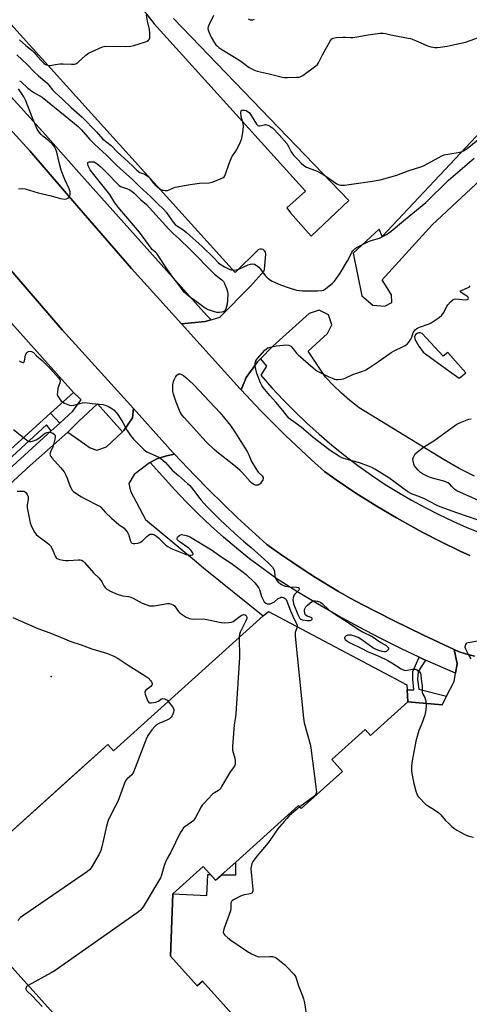
# Model space of a CAD drawing. Units: inches. Extents: x 1279762 to 1285762, y 505452 to 509452.
# Drawn here: x 1280518 to 1280737, y 505695 to 506173 of the extents above; entities that cross this region are included whole.
import ezdxf

# ---------------------------------------------------------------- set-up
doc = ezdxf.new("R2010")
doc.units = ezdxf.units.IN
doc.header["$MEASUREMENT"] = 0
for name, color, linetype in [('BLDG-Footprint', 5, 'Continuous'), ('ELEV-Spot Elevation', 7, 'Continuous'), ('TRANS-Non Street Sidewalk', 7, 'Continuous'), ('TRANS-Parking Lot', 4, 'Continuous'), ('TRANS-Road', 130, 'Continuous'), ('TRANS-Street Sidewalk', 7, 'Continuous'), ('Undefined', 1, 'Continuous')]:
    doc.layers.add(name, color=color, linetype=linetype)

msp = doc.modelspace()

# ---------------------------------------------------------------- linework, layer by layer
at = {"layer": 'BLDG-Footprint', "elevation": 393.64}
msp.add_lwpolyline([(1280339.67, 505893.34), (1280498.4, 506034.47), (1280502.96, 506038.54), (1280504.71, 506036.59), (1280544.59, 505992.17), (1280533.4, 505982.12), (1280508.47, 505959.74), (1280476.85, 505931.36), (1280442.58, 505900.59), (1280426.17, 505885.86), (1280386.46, 505850.21), (1280381.99, 505846.2)], close=True, dxfattribs=at)
at = {"layer": 'BLDG-Footprint', "elevation": 391.39}
msp.add_lwpolyline([(1280713.37, 505491.52), (1280481.52, 505749.22), (1280484.82, 505752.2), (1280561.28, 505820.98), (1280564.03, 505817.93), (1280636.88, 505883.47), (1280639.35, 505885.69), (1280706.65, 505849.92), (1280706.82, 505847.54), (1280707.24, 505841.69), (1280689.08, 505825.35), (1280686.49, 505828.23), (1280670.24, 505813.6), (1280675.47, 505807.79), (1280655.39, 505789.72), (1280654.04, 505791.22), (1280623.46, 505763.7), (1280613.71, 505754.93), (1280607.69, 505761.62), (1280592.81, 505748.23), (1280591.75, 505717.91), (1280604.69, 505703.52), (1280607.3, 505705.87), (1280678.37, 505626.87)], dxfattribs=at)
at = {"layer": 'ELEV-Spot Elevation'}
msp.add_point((1280533.62, 505854.07, 394.92), dxfattribs=at)
at = {"layer": 'TRANS-Non Street Sidewalk'}
for points in [[(1280537.84, 505977.22), (1280533.72, 505973.49), (1280531.43, 505976.35), (1280510.67, 505957.29), (1280508.47, 505959.74), (1280533.4, 505982.12)], [(1280715.88, 505861.99), (1280713.62, 505858.72), (1280712.23, 505856.27), (1280711.88, 505852.53), (1280712.51, 505847.83), (1280726.1, 505844.51), (1280723.89, 505840.19), (1280707.24, 505841.69), (1280706.82, 505847.54), (1280710.07, 505847.55), (1280709.56, 505852.68), (1280709.65, 505856.41), (1280712.75, 505863.42), (1280714.72, 505862.51)]]:
    msp.add_lwpolyline(points, close=True, dxfattribs=at)
at = {"layer": 'TRANS-Parking Lot'}
for points in [[(1280462.19, 505900.46), (1280523.46, 505956.64), (1280541.71, 505972.88), (1280547.2, 505969.05), (1280552.65, 505965.25), (1280555.83, 505964.13), (1280560.57, 505965.8), (1280568.39, 505973.07), (1280568.98, 505973.61), (1280573.32, 505979.88), (1280573.68, 505984.31), (1280593.07, 505962.87), (1280593.7, 505962.17), (1280589.73, 505961.31), (1280585.15, 505959.86), (1280581.86, 505958.11), (1280581.53, 505957.93), (1280574.03, 505952.3), (1280571.51, 505947.92), (1280572.23, 505944.17), (1280579.6, 505930.42), (1280603.49, 505910.64), (1280607.81, 505906.86), (1280636.88, 505883.47), (1280564.03, 505817.93), (1280561.28, 505820.98), (1280547.2, 505808.32), (1280484.82, 505752.2)], [(1280678.37, 505626.87), (1280607.3, 505705.87), (1280604.69, 505703.52), (1280591.75, 505717.91), (1280592.81, 505748.23), (1280609.42, 505747.55), (1280609.85, 505757.66), (1280611.27, 505757.65), (1280613.71, 505754.93), (1280616.66, 505757.59), (1280623.5, 505757.52), (1280623.46, 505763.7), (1280654.04, 505791.22), (1280655.39, 505789.72), (1280675.47, 505807.79), (1280670.24, 505813.6), (1280686.49, 505828.23), (1280689.08, 505825.35), (1280707.24, 505841.69), (1280723.89, 505840.19), (1280726.1, 505844.51), (1280729.68, 505851.53), (1280730.37, 505855.68), (1280731.13, 505860.21), (1280729.8, 505867.18), (1280732.14, 505866.08), (1280735.28, 505865.1), (1280739.65, 505863.84)]]:
    msp.add_lwpolyline(points, dxfattribs=at)
for points in [[(1280739.72, 505951.38, 0), (1280732.21, 505955.25, 0), (1280724.85, 505959.38, 0), (1280683.59, 505984.71, 0), (1280679.01, 505988.27, 0), (1280674.87, 505991.86, 0), (1280670.92, 505995.67, 0), (1280667.18, 505999.67, 0), (1280658.73, 506012.22, 0), (1280668.1, 506020.9, 0), (1280670.16, 506025.01, 0), (1280668.66, 506029.9, 0), (1280664.1, 506032.22, 0), (1280659.27, 506030.56, 0), (1280641.6, 506014.63, 0), (1280635.54, 506008.57, 0), (1280634.12, 506007.15, 0), (1280628.57, 505999.43, 0), (1280626.16, 505993.37, 0), (1280625.54, 505994.05, 0), (1280597.12, 506025.5, 0), (1280608.55, 506026.69, 0), (1280611.46, 506027.57, 0), (1280615.78, 506028.87, 0), (1280630.74, 506043.83, 0), (1280637.26, 506051.31, 0), (1280637.55, 506052.21, 0), (1280638.06, 506059.45, 0), (1280637.92, 506060.34, 0), (1280637.46, 506061.12, 0), (1280636.79, 506061.66, 0), (1280635.94, 506061.93, 0), (1280635.18, 506061.9, 0), (1280634.37, 506061.58, 0), (1280623.18, 506050.55, 0), (1280547.2, 506134.63, 0), (1280471.92, 506217.95, 0)], [(1280577.35, 506179.72, 0), (1280583.86, 506171.55, 0), (1280657.44, 506090.12, 0), (1280648.27, 506081.95, 0), (1280650.04, 506079.54, 0), (1280660.18, 506068.2, 0), (1280678.52, 506085.57, 0), (1280593.12, 506174.15, 0)], [(1280753.07, 506130.21, 0), (1280694.68, 506067.96, 0), (1280693.23, 506071.58, 0), (1280680.69, 506060, 0), (1280684.79, 506039.24, 0), (1280690.1, 506034.66, 0), (1280696.05, 506034.22, 0), (1280699.39, 506035.95, 0), (1280699.33, 506039.74, 0), (1280694.68, 506046.97, 0), (1280719.05, 506073.75, 0), (1280759.34, 506111.15, 0)]]:
    msp.add_polyline3d(points, dxfattribs=at)
msp.add_polyline3d([(1280735.35, 506001.74, 0), (1280726.67, 506011.58, 0), (1280724.44, 506009.85, 0), (1280714.23, 506020.78, 0), (1280713.33, 506021.19, 0), (1280712.47, 506021.21, 0), (1280711.68, 506020.93, 0), (1280710.97, 506020.3, 0), (1280710.53, 506019.2, 0), (1280710.69, 506018.04, 0), (1280712.52, 506014.75, 0), (1280714.68, 506011.84, 0), (1280727.22, 506002.67, 0), (1280732.26, 505999.19, 0)], close=True, dxfattribs=at)
at = {"layer": 'TRANS-Road'}
for points in [[(1280417.26, 506226.34), (1280469.8, 506168.25), (1280523.3, 506109.68), (1280547.2, 506082.05), (1280572.81, 506052.45), (1280597.12, 506025.5), (1280625.54, 505994.05), (1280626.16, 505993.37), (1280635.54, 505983.38), (1280647.71, 505971.19), (1280660.29, 505959.44), (1280666.73, 505953.73), (1280672.36, 505949.67), (1280681.95, 505943.17), (1280691.75, 505937), (1280701.77, 505931.18), (1280714.17, 505924.27), (1280723.36, 505919.47), (1280732.73, 505915.03), (1280737.45, 505912.89)], [(1280739.65, 505863.84), (1280735.28, 505865.1), (1280732.14, 505866.08), (1280729.8, 505867.18), (1280714.83, 505874.17), (1280699.98, 505881.38), (1280684.94, 505889.02), (1280679.2, 505892.19), (1280673.47, 505895.4), (1280662.23, 505902.18), (1280656.72, 505905.75), (1280651.25, 505909.38), (1280645.83, 505913.07), (1280638.68, 505918.22), (1280624.26, 505931.25), (1280610.31, 505944.79), (1280603.51, 505951.73), (1280593.7, 505962.17), (1280593.07, 505962.87), (1280573.68, 505984.31), (1280547.2, 506013.65), (1280539.08, 506022.65), (1280489.66, 506079.78)]]:
    msp.add_lwpolyline(points, dxfattribs=at)
at = {"layer": 'TRANS-Street Sidewalk'}
for points in [[(1280407.91, 506253.47), (1280530.88, 506117.49), (1280547.2, 506099.22), (1280609.3, 506029.72), (1280611.46, 506027.57), (1280608.55, 506026.69), (1280597.12, 506025.5), (1280572.81, 506052.45), (1280547.2, 506082.05), (1280523.3, 506109.68), (1280469.8, 506168.25), (1280417.26, 506226.34)], [(1280489.66, 506079.78), (1280539.08, 506022.65), (1280547.2, 506013.65), (1280573.68, 505984.31), (1280573.32, 505979.88), (1280568.98, 505973.61), (1280568.39, 505973.07), (1280556.14, 505986.68), (1280547.2, 505978.13), (1280541.71, 505972.88), (1280523.46, 505956.64), (1280462.19, 505900.46)], [(1280481.54, 505926.18), (1280533.72, 505973.49), (1280537.84, 505977.22), (1280544.23, 505983), (1280547.2, 505987.12), (1280548.27, 505988.6), (1280547.2, 505989.64), (1280544.59, 505992.17), (1280504.71, 506036.59)], [(1280737.45, 505912.89), (1280732.73, 505915.03), (1280723.36, 505919.47), (1280714.17, 505924.27), (1280701.77, 505931.18), (1280691.75, 505937), (1280681.95, 505943.17), (1280672.36, 505949.67), (1280666.73, 505953.73), (1280660.29, 505959.44), (1280647.71, 505971.19), (1280635.54, 505983.38), (1280626.16, 505993.37), (1280628.57, 505999.43), (1280634.12, 506007.15), (1280635.54, 506008.57), (1280638.5, 506005.03), (1280635.67, 506000.52), (1280641.02, 505994.47), (1280646.54, 505988.57), (1280652.23, 505982.83), (1280658.07, 505977.26), (1280664.07, 505971.85), (1280670.22, 505966.61), (1280676.52, 505961.55), (1280682.96, 505956.67), (1280689.53, 505951.97), (1280696.24, 505947.46), (1280702.59, 505943.5), (1280709.06, 505939.73), (1280715.64, 505936.14), (1280722.31, 505932.74), (1280729.08, 505929.53), (1280735.94, 505926.51), (1280742.87, 505923.69)]]:
    msp.add_lwpolyline(points, dxfattribs=at)
msp.add_lwpolyline([(1280729.8, 505867.18), (1280731.13, 505860.21), (1280730.37, 505855.68), (1280715.88, 505861.99), (1280714.72, 505862.51), (1280712.75, 505863.42), (1280704.2, 505867.43), (1280693.79, 505872.58), (1280683.48, 505877.95), (1280673.29, 505883.53), (1280663.22, 505889.32), (1280653.27, 505895.31), (1280643.45, 505901.51), (1280636.76, 505906.32), (1280630.21, 505911.31), (1280623.79, 505916.47), (1280617.52, 505921.8), (1280611.38, 505927.29), (1280605.4, 505932.95), (1280599.57, 505938.76), (1280593.89, 505944.73), (1280581.86, 505958.11), (1280585.15, 505959.86), (1280589.73, 505961.31), (1280593.7, 505962.17), (1280603.51, 505951.73), (1280610.31, 505944.79), (1280624.26, 505931.25), (1280638.68, 505918.22), (1280645.83, 505913.07), (1280651.25, 505909.38), (1280656.72, 505905.75), (1280662.23, 505902.18), (1280673.47, 505895.4), (1280679.2, 505892.19), (1280684.94, 505889.02), (1280699.98, 505881.38), (1280714.83, 505874.17)], close=True, dxfattribs=at)
at = {"layer": 'Undefined'}
for points, elevation in [([(1280518.19, 506163.76), (1280521.32, 506161.02), (1280524.45, 506158.57), (1280525.42, 506157.56), (1280527.05, 506155.52), (1280528.83, 506153.61), (1280530.08, 506152.39), (1280530.97, 506151.77), (1280532.04, 506151.38), (1280533.2, 506151.23), (1280534.03, 506151.3), (1280536.81, 506151.84), (1280537.88, 506151.96), (1280539.47, 506151.97), (1280543.57, 506151.81), (1280545, 506151.9), (1280545.97, 506152.25), (1280546.89, 506152.8), (1280550.61, 506156.29), (1280551.78, 506157.19), (1280553.59, 506158.08), (1280558.64, 506160.27), (1280559.47, 506160.47), (1280560.35, 506160.54), (1280569.87, 506160.46), (1280572.5, 506160.58), (1280573.93, 506160.94), (1280579.6, 506162.72), (1280580.41, 506163.05), (1280581.08, 506163.52), (1280581.39, 506163.94), (1280581.64, 506164.69), (1280581.69, 506166.96), (1280581.54, 506168.68), (1280580.55, 506172.85), (1280580.12, 506175.67)], 382), ([(1280612.62, 506175.46), (1280610.35, 506170.88), (1280610.04, 506170.07), (1280609.95, 506169.26), (1280610.11, 506168.46), (1280610.38, 506167.66), (1280611.5, 506165), (1280613.21, 506162.18), (1280613.85, 506161.3), (1280614.55, 506160.54), (1280615.23, 506160), (1280616.71, 506159.03), (1280622.94, 506155.27), (1280625.9, 506153.29), (1280630.09, 506150.28), (1280632.26, 506149.06), (1280633.86, 506148.52), (1280639.73, 506147.23), (1280646.06, 506145.52), (1280647.2, 506145.38), (1280648.68, 506145.37), (1280653.12, 506145.48), (1280653.99, 506145.54), (1280654.83, 506145.71), (1280656.1, 506146.41), (1280662.37, 506150.99), (1280663.26, 506151.76), (1280663.78, 506152.45), (1280665.75, 506156.47), (1280669.57, 506163.37), (1280670.24, 506164.22), (1280670.93, 506164.59), (1280672.35, 506164.79), (1280675.64, 506164.97), (1280676.81, 506164.96), (1280679.34, 506164.77), (1280680.43, 506164.82), (1280682.34, 506165.1), (1280687.93, 506166.16), (1280693.51, 506166.91), (1280695.27, 506167.01), (1280696.36, 506166.82), (1280698.93, 506166.12), (1280706.5, 506164.75), (1280708.49, 506164.28), (1280710.99, 506163.41), (1280716.44, 506160.91), (1280717.28, 506160.62), (1280718.39, 506160.37), (1280720.37, 506160.03), (1280721.5, 506159.97), (1280722.94, 506160.1), (1280726.39, 506160.61), (1280730.8, 506161.64), (1280735.26, 506162.57), (1280743.91, 506165.71)], 382), ([(1280632.38, 506173.52), (1280631.56, 506173.33), (1280630.74, 506173.34), (1280629.66, 506173.7)], 382), ([(1280517.02, 506156.36), (1280522.03, 506151.72), (1280525.47, 506148.15), (1280527.53, 506146.15), (1280531.52, 506142.75), (1280532.49, 506141.67), (1280534.34, 506139.33), (1280535.44, 506138.17), (1280539.3, 506134.73), (1280543.42, 506130.81), (1280548.73, 506126.13), (1280555.78, 506118.88), (1280558.67, 506115.62), (1280562.84, 506112.24), (1280566.03, 506109.09), (1280571.03, 506104.5), (1280573.5, 506102.07), (1280575.36, 506100.37), (1280576.88, 506099.24), (1280579.23, 506098.28), (1280580.95, 506097.25), (1280581.75, 506096.45), (1280583.22, 506094.32), (1280584.11, 506093.28), (1280586.61, 506091.2), (1280587.34, 506090.75), (1280587.85, 506090.55), (1280589.17, 506090.38), (1280590.24, 506090.46), (1280591.06, 506090.73), (1280593.2, 506091.7), (1280594.04, 506091.97), (1280601.25, 506093.39), (1280605.83, 506093.9), (1280610.49, 506094.21), (1280611.93, 506094.41), (1280613.34, 506094.89), (1280616.38, 506096.2), (1280617.16, 506096.6), (1280617.83, 506097.1), (1280618.14, 506097.54), (1280618.49, 506098.3), (1280620.28, 506103.55), (1280621.27, 506106.02), (1280621.81, 506107.04), (1280623.24, 506109.07), (1280623.83, 506110.11), (1280625.86, 506114.12), (1280626.5, 506115.77), (1280627.1, 506119.8), (1280627.22, 506121.81), (1280627.02, 506122.95), (1280626.12, 506126.38), (1280625.92, 506128.32), (1280626.06, 506129.22), (1280626.32, 506129.47), (1280626.72, 506129.56), (1280627.72, 506129.49), (1280628.5, 506129.28), (1280629.27, 506128.87), (1280629.93, 506128.32), (1280630.97, 506126.96), (1280633.56, 506122.74), (1280634.26, 506121.98), (1280634.69, 506121.81), (1280635.19, 506121.8), (1280637.5, 506122.38), (1280637.99, 506122.45), (1280638.54, 506122.4), (1280639.09, 506122.24), (1280639.88, 506121.87), (1280640.63, 506121.4), (1280641.32, 506120.85), (1280644.62, 506117.49), (1280648.3, 506113.35), (1280649.03, 506112.19), (1280650.39, 506109.3), (1280651.61, 506107.52), (1280653.68, 506105.54), (1280655.27, 506103.74), (1280656.54, 506102.65), (1280657.97, 506101.77), (1280663.05, 506099.74), (1280665.59, 506098.5), (1280667.31, 506097.42), (1280672.61, 506093.71), (1280673.37, 506093.32), (1280674.43, 506093.02), (1280675.27, 506092.96), (1280676.42, 506093.05), (1280688.91, 506094.78), (1280693.82, 506095.62), (1280695.55, 506096.02), (1280701.86, 506097.84), (1280707.45, 506099.92), (1280714.08, 506102.03), (1280715.13, 506102.53), (1280721.96, 506106.32), (1280723.81, 506107.26), (1280724.89, 506107.71), (1280726.59, 506108.14), (1280732.68, 506109.09), (1280733.52, 506109.32), (1280734.26, 506109.64), (1280735.16, 506110.17), (1280736.01, 506110.79), (1280743.09, 506116.45)], 384), ([(1280518.25, 506143.82), (1280518.89, 506143.36), (1280522.38, 506140.25), (1280524.2, 506138.75), (1280525.64, 506137.84), (1280527.85, 506136.69), (1280529.22, 506135.74), (1280540.45, 506126.8), (1280546.85, 506121.56), (1280548.49, 506119.88), (1280552.55, 506115.18), (1280554.29, 506113.41), (1280557.01, 506110.81), (1280560.6, 506107.59), (1280565.13, 506103.06), (1280567.4, 506100.92), (1280573.11, 506095.97), (1280576.62, 506092.38), (1280582.05, 506087.55), (1280585.57, 506083.95), (1280588.32, 506081.27), (1280589.57, 506079.86), (1280593.01, 506075.06), (1280594.03, 506073.84), (1280595.1, 506073.01), (1280597.76, 506071.36), (1280599.56, 506069.93), (1280607.07, 506063.25), (1280612.74, 506057.71), (1280614.93, 506055.4), (1280615.96, 506054.56), (1280617.93, 506053.36), (1280620, 506052.25), (1280621.08, 506051.86), (1280622.19, 506051.68), (1280623.58, 506051.8), (1280624.96, 506052.14), (1280629.54, 506054.19), (1280630.64, 506054.58), (1280631.74, 506054.73), (1280632.53, 506054.64), (1280633.49, 506054.16), (1280634.76, 506053.09), (1280635.51, 506052.18), (1280637.77, 506049.08), (1280638.58, 506048.23), (1280639.7, 506047.27), (1280640.41, 506046.75), (1280641.18, 506046.32), (1280645.24, 506044.5), (1280649.53, 506043.03), (1280653.11, 506042), (1280654.5, 506041.69), (1280655.97, 506041.59), (1280660.11, 506041.57), (1280663.3, 506041.65), (1280665.36, 506041.78), (1280666.18, 506041.98), (1280667.16, 506042.54), (1280670.58, 506045.32), (1280671.6, 506046.37), (1280674.36, 506050.27), (1280677.9, 506056.15), (1280678.74, 506057.7), (1280679.89, 506060.36), (1280680.37, 506060.99), (1280681.39, 506061.97), (1280682.28, 506062.67), (1280683.17, 506063.21), (1280687.75, 506065.37), (1280689.41, 506066.01), (1280693.36, 506067.22), (1280694.78, 506067.81), (1280696.78, 506068.95), (1280699.12, 506070.57), (1280705.12, 506075.68), (1280715.97, 506084.63), (1280727.01, 506095.42), (1280739.52, 506106.09)], 386), ([(1280517.78, 506091.26), (1280519.52, 506091.46), (1280521.04, 506091.19), (1280527.32, 506089.3), (1280533.63, 506087.79), (1280538.2, 506086.44), (1280539.95, 506086.23), (1280541.07, 506086.3), (1280541.8, 506086.64), (1280542.4, 506087.19), (1280542.83, 506087.88), (1280542.97, 506088.4), (1280542.98, 506089.23), (1280542.88, 506089.79), (1280542.38, 506091.15), (1280540.36, 506095.76), (1280538.59, 506100.29), (1280537.54, 506104.02), (1280536.48, 506109.06), (1280536.02, 506110.42), (1280535.32, 506111.73), (1280534.35, 506112.98), (1280532.41, 506114.81), (1280529.64, 506116.92), (1280528.76, 506117.67), (1280527.81, 506118.8), (1280526.81, 506120.26), (1280524.42, 506126.05), (1280521.41, 506134.05), (1280520.39, 506135.94), (1280517.82, 506139.8)], 386), ([(1280746.12, 505928.4), (1280731.01, 505933.6), (1280722.97, 505936.52), (1280721.14, 505937.36), (1280714.99, 505940.52), (1280712.09, 505941.79), (1280708.96, 505942.94), (1280707.18, 505943.81), (1280697.99, 505950.65), (1280691.1, 505954.9), (1280689.69, 505955.68), (1280688.11, 505956.35), (1280683.73, 505957.96), (1280676.11, 505960.04), (1280675.03, 505960.43), (1280674.02, 505960.97), (1280669.88, 505963.6), (1280668.7, 505964.42), (1280661.19, 505970.34), (1280655.37, 505975.27), (1280650.67, 505978.68), (1280649.38, 505979.74), (1280646.46, 505983.45), (1280643.01, 505987.43), (1280639.99, 505990.66), (1280636.77, 505994.66), (1280636.18, 505995.63), (1280635.57, 505996.92), (1280634.33, 505999.81), (1280633.77, 506001.47), (1280633.2, 506003.43), (1280633, 506004.56), (1280632.99, 506006.23), (1280633.16, 506007.3), (1280633.51, 506008.05), (1280634.02, 506008.74), (1280637.58, 506012.7), (1280638.23, 506013.25), (1280639.17, 506013.8), (1280641.01, 506014.39), (1280643.22, 506014.83), (1280648.38, 506015.37), (1280649.35, 506015.23), (1280650.24, 506014.69), (1280651.44, 506013.46), (1280652.93, 506011.43), (1280653.85, 506010.43), (1280661.14, 506004.08), (1280662.3, 506003.15), (1280663.21, 506002.6), (1280668.39, 506000), (1280671.55, 505998.61), (1280672.36, 505998.44), (1280673.19, 505998.44), (1280674.87, 505998.62), (1280675.97, 505998.86), (1280677.02, 505999.29), (1280680.37, 506000.94), (1280685.36, 506002.57), (1280686.82, 506003.17), (1280688.06, 506003.93), (1280692.93, 506007.25), (1280699.05, 506011.53), (1280700.88, 506012.51), (1280704.68, 506014.3), (1280705.91, 506015.02), (1280706.84, 506015.67), (1280707.76, 506016.68), (1280708.66, 506018.08), (1280709.1, 506019.07), (1280709.85, 506021.33), (1280710.22, 506022.05), (1280710.72, 506022.67), (1280711.59, 506023.27), (1280712.83, 506023.86), (1280717.53, 506025.6), (1280718.61, 506026.07), (1280720.08, 506026.98), (1280722.45, 506028.66), (1280723.67, 506029.8), (1280724.54, 506030.86), (1280726.16, 506034.02), (1280726.64, 506034.76), (1280727.99, 506036.25), (1280729.27, 506037.36), (1280729.74, 506037.6), (1280730.54, 506037.72), (1280735.21, 506037.3), (1280736, 506037.36), (1280736.52, 506037.62), (1280736.69, 506038.05), (1280736.6, 506038.38), (1280736.34, 506038.73), (1280735.45, 506039.41), (1280733.19, 506040.75), (1280732.85, 506041.04), (1280732.71, 506041.3), (1280732.88, 506041.55), (1280733.27, 506041.78), (1280736.51, 506043.16), (1280736.98, 506043.46), (1280737.46, 506043.99)], 388), ([(1280518.32, 506007.6), (1280518.76, 506007.25), (1280519.48, 506006.88), (1280519.93, 506006.77), (1280520.29, 506006.82), (1280520.52, 506007.11), (1280520.66, 506007.56), (1280521.13, 506010.37), (1280521.63, 506011.41), (1280521.99, 506011.8), (1280522.68, 506012.12), (1280523.46, 506012.21), (1280524.19, 506012.06), (1280525.02, 506011.53), (1280526.58, 506010.05), (1280529.28, 506007.78), (1280533.2, 506003.82), (1280537.31, 505999.33), (1280537.92, 505998.41), (1280538.07, 505997.61), (1280537.92, 505996.82), (1280537.23, 505995), (1280537, 505994.19), (1280536.68, 505992.21), (1280536.67, 505991.1), (1280536.91, 505990.33), (1280537.5, 505989.36), (1280538.57, 505988.01), (1280539.29, 505987.41)], 388), ([(1280539.29, 505987.41), (1280540.19, 505986.92), (1280541.75, 505986.24), (1280542.54, 505985.95), (1280543.34, 505985.78), (1280544.74, 505985.92), (1280548.94, 505987.07), (1280550.06, 505987.24), (1280551.14, 505987.18), (1280553.65, 505986.78), (1280558.82, 505986.26), (1280559.92, 505986), (1280561.5, 505985.31), (1280563.27, 505984.36), (1280564.18, 505983.66), (1280565.37, 505982.35), (1280566.4, 505980.94), (1280568.57, 505977.51), (1280570.63, 505973.64), (1280572.3, 505971.23), (1280573.78, 505969.42), (1280577.41, 505965.65), (1280578.87, 505964.33), (1280580.22, 505963.35), (1280581.96, 505962.49), (1280586.13, 505960.68), (1280587.1, 505960.08), (1280588.23, 505959.14), (1280589.28, 505958.11), (1280591.54, 505955.46), (1280592.59, 505954.38), (1280595.55, 505951.71), (1280600.07, 505947.84), (1280601.12, 505946.84), (1280603.63, 505943.91), (1280605.31, 505941.34), (1280606.6, 505939.78), (1280609.35, 505936.78), (1280616.01, 505930.1), (1280622.81, 505923.73), (1280627.22, 505919.87), (1280630.91, 505916.83), (1280639.14, 505909.44), (1280640.42, 505908.22), (1280641.31, 505907.11), (1280642.12, 505905.67), (1280642.36, 505904.89), (1280642.52, 505902.98), (1280642.69, 505902.19), (1280643.3, 505900.98), (1280644.19, 505899.96), (1280645.02, 505899.27), (1280645.72, 505898.84), (1280646.69, 505898.35), (1280647.71, 505897.96), (1280648.81, 505897.73), (1280649.95, 505897.61), (1280653.11, 505897.53), (1280653.83, 505897.34), (1280654.14, 505897.1), (1280654.35, 505896.62), (1280654.1, 505896.01), (1280652.12, 505893.86), (1280651.57, 505893.05), (1280651.34, 505892.32), (1280651.25, 505891.29), (1280651.35, 505890.47), (1280651.65, 505889.37), (1280653.68, 505884.16), (1280654.29, 505882.84), (1280654.69, 505882.28), (1280655.04, 505881.96), (1280655.48, 505881.7), (1280655.99, 505881.53), (1280658.25, 505881.28), (1280659.63, 505881.31), (1280660.13, 505881.46), (1280660.48, 505881.72), (1280660.59, 505881.88), (1280660.66, 505882.24), (1280660.5, 505882.55), (1280660.17, 505882.74), (1280658.29, 505883.41), (1280657.62, 505883.83), (1280657.31, 505884.22), (1280657.04, 505884.93), (1280656.92, 505885.71), (1280656.95, 505886.5), (1280657.08, 505886.99), (1280657.62, 505887.9), (1280658.35, 505888.72), (1280659.68, 505889.83), (1280660.86, 505890.6), (1280661.36, 505890.79), (1280662.19, 505890.84), (1280663.33, 505890.65), (1280664.16, 505890.39), (1280664.89, 505889.98), (1280665.55, 505889.45), (1280668.71, 505886.46), (1280671.48, 505884.46), (1280676.41, 505881.35), (1280683.5, 505876.64), (1280685.22, 505875.71), (1280689.9, 505873.41), (1280694.06, 505870.54), (1280696.61, 505869.13), (1280697.06, 505868.8), (1280697.53, 505868.27), (1280697.74, 505867.88), (1280697.81, 505867.48), (1280697.67, 505867.05), (1280697.16, 505866.47), (1280696.7, 505866.2), (1280696.18, 505866.07), (1280695.62, 505866.03), (1280694.76, 505866.12), (1280693.09, 505866.61), (1280691.74, 505867.15), (1280690.18, 505868.01), (1280684.76, 505871.88), (1280683.1, 505872.91), (1280681.8, 505873.45), (1280679.56, 505874.04), (1280678.73, 505874.17), (1280677.94, 505874.1), (1280677.25, 505873.8), (1280676.69, 505873.38), (1280676.47, 505873.03), (1280676.44, 505872.83), (1280676.52, 505872.39), (1280676.76, 505871.99), (1280677.34, 505871.48), (1280678.87, 505870.6), (1280684.88, 505867.59), (1280687.6, 505866.14), (1280693.06, 505863.82), (1280697.53, 505861.77), (1280699.44, 505860.64), (1280703.9, 505857.76), (1280704.86, 505857.23), (1280705.36, 505857.05), (1280706.01, 505856.98), (1280709.4, 505857.53), (1280710.79, 505857.58), (1280711.3, 505857.44), (1280711.78, 505857.17), (1280712.84, 505856.24), (1280713.3, 505855.57), (1280713.48, 505854.83), (1280713.62, 505852.66), (1280714.17, 505849.47), (1280714.17, 505847.2), (1280714.25, 505846.44), (1280714.58, 505845.45), (1280715.49, 505843.76), (1280715.84, 505842.66), (1280716.14, 505840.95), (1280716.11, 505839.21), (1280715.85, 505836.88), (1280715.48, 505835.12), (1280714.04, 505831.11), (1280712.51, 505827.75), (1280711.06, 505822.59), (1280709.25, 505812.92), (1280708.97, 505810.33), (1280708.91, 505808.32), (1280709.12, 505806.88), (1280710.16, 505802), (1280711.18, 505798.28), (1280711.64, 505796.88), (1280712.15, 505795.87), (1280712.66, 505795.2), (1280715.83, 505791.9), (1280716.74, 505791.2), (1280720.24, 505789.1), (1280722.25, 505787.64), (1280723.28, 505786.64), (1280725.61, 505784.04), (1280727.01, 505782.6), (1280728.65, 505780.99), (1280729.54, 505780.26), (1280731.04, 505779.32), (1280734.9, 505777.12), (1280736.83, 505776.42), (1280739.09, 505775.82)], 388), ([(1280745.9, 505937.74), (1280731.1, 505944.33), (1280730.04, 505945.03), (1280728.65, 505946.5), (1280727.41, 505947.66), (1280726.74, 505948.18), (1280726.09, 505948.55), (1280724.8, 505949), (1280718.58, 505950.57), (1280716.95, 505951.24), (1280714.34, 505952.56), (1280713.41, 505953.23), (1280712.19, 505954.41), (1280711.02, 505955.65), (1280710.37, 505956.55), (1280710.07, 505957.35), (1280709.77, 505958.77), (1280709.72, 505959.63), (1280709.86, 505960.42), (1280710.27, 505961.4), (1280710.85, 505962.3), (1280711.69, 505963.11), (1280713.34, 505964.4), (1280715.26, 505965.82), (1280719.86, 505968.71), (1280728.78, 505975.16), (1280730.98, 505976.67), (1280732.8, 505977.55), (1280736.82, 505979.12), (1280737.95, 505979.37)], 390), ([(1280515.39, 505974.14), (1280520.18, 505970.26)], 390), ([(1280520.18, 505970.26), (1280521.82, 505968.96), (1280522.53, 505968.51), (1280523.03, 505968.32), (1280523.8, 505968.3), (1280525.12, 505968.6), (1280526.42, 505969.15), (1280527.63, 505969.97), (1280530.09, 505971.94), (1280530.82, 505972.42), (1280531.53, 505972.76), (1280532.39, 505972.92), (1280533.22, 505972.81), (1280534.55, 505972.36), (1280535.21, 505971.96), (1280535.48, 505971.57), (1280535.59, 505971.08), (1280535.56, 505970.28), (1280535.42, 505969.45), (1280534.54, 505965.61), (1280534.22, 505964.84), (1280533.43, 505963.4), (1280533.17, 505962.71), (1280533.1, 505962.24), (1280533.17, 505961.74), (1280533.48, 505961), (1280533.93, 505960.3), (1280538.29, 505955.73), (1280539.95, 505953.52), (1280540.64, 505952.3), (1280541.46, 505950.49), (1280542.82, 505946.68), (1280543.94, 505944.72), (1280544.47, 505944.06), (1280545.14, 505943.5), (1280548.41, 505941.43), (1280550.22, 505940.43), (1280556.53, 505937.26), (1280557.28, 505936.81), (1280557.92, 505936.32), (1280560.15, 505933.8), (1280563.02, 505930.97), (1280566.61, 505927.96), (1280569.14, 505926.09), (1280569.74, 505925.5), (1280570.61, 505924.38), (1280571.34, 505923.18), (1280571.54, 505922.65), (1280572.31, 505919.88), (1280572.62, 505919.18), (1280572.93, 505918.84), (1280573.59, 505918.67), (1280574.39, 505918.7), (1280575.79, 505918.9), (1280576.88, 505919.19), (1280577.37, 505919.45), (1280578.05, 505919.98), (1280580.15, 505922.09), (1280580.96, 505922.77), (1280581.91, 505923.17), (1280582.41, 505923.26), (1280582.93, 505923.23), (1280583.98, 505922.89), (1280584.96, 505922.31), (1280586.03, 505921.37), (1280589.53, 505917.95), (1280590.41, 505917.28), (1280591.57, 505916.58), (1280592.83, 505915.99), (1280599.33, 505913.38), (1280600.76, 505912.99), (1280601.87, 505912.95), (1280602.5, 505913.19), (1280602.72, 505913.5), (1280602.73, 505913.68), (1280602.49, 505914.33), (1280601.86, 505915.24), (1280601.28, 505915.85), (1280600.65, 505916.36), (1280595.99, 505919.7), (1280595.2, 505920.47), (1280594.99, 505920.84), (1280594.93, 505921.17), (1280595.19, 505921.77), (1280595.7, 505922.34), (1280596.34, 505922.82), (1280597.07, 505923.05), (1280597.9, 505922.98), (1280598.77, 505922.77), (1280600.5, 505922.23), (1280601.51, 505921.8), (1280611.67, 505915.6), (1280616.24, 505912.34), (1280619.54, 505910.28), (1280621.27, 505909.09), (1280626.45, 505905.29), (1280628.49, 505903.63), (1280632.76, 505899.57), (1280634.06, 505898.01), (1280634.67, 505897.04), (1280635.03, 505896.27), (1280636.03, 505892.99), (1280636.76, 505891.22), (1280637.35, 505890.34), (1280638.13, 505889.71), (1280638.84, 505889.4), (1280639.67, 505889.3), (1280640.22, 505889.35), (1280641.03, 505889.6), (1280642.29, 505890.3), (1280644.17, 505891.92), (1280644.93, 505892.35), (1280645.47, 505892.52), (1280645.97, 505892.54), (1280646.48, 505892.45), (1280646.96, 505892.29), (1280647.49, 505891.94), (1280647.94, 505891.39), (1280648.33, 505890.67), (1280650.07, 505885.94), (1280651.94, 505881.85), (1280653.22, 505879.49), (1280653.44, 505878.73), (1280653.41, 505878.21)], 390), ([(1280517.16, 505944.19), (1280519.49, 505944.22), (1280520.3, 505944.14), (1280520.77, 505943.94), (1280521.17, 505943.62), (1280522.01, 505942.59), (1280522.47, 505941.64), (1280522.55, 505940.9), (1280522.48, 505940.1), (1280522.03, 505937.44), (1280522.08, 505935.99), (1280523.51, 505928.82), (1280523.74, 505928), (1280524.19, 505926.9), (1280525.54, 505924.24), (1280526.01, 505923.5), (1280526.39, 505923.06), (1280527.3, 505922.31), (1280530.93, 505919.7), (1280532.49, 505918.37), (1280533.28, 505917.52), (1280534.12, 505916.04), (1280535.86, 505912.23), (1280536.14, 505911.79), (1280536.46, 505911.46), (1280536.93, 505911.19), (1280537.74, 505910.92), (1280539.48, 505910.55), (1280540.65, 505910.4), (1280542.13, 505910.43), (1280546.88, 505910.81), (1280547.74, 505910.77), (1280548.47, 505910.55), (1280549.32, 505910.03), (1280549.95, 505909.47), (1280554.21, 505904.46), (1280556.79, 505902.06), (1280557.58, 505901.23), (1280558.39, 505900.1), (1280559.33, 505898.17), (1280559.9, 505897.29), (1280560.78, 505896.53), (1280562.82, 505895.28), (1280564.9, 505894.33), (1280566.79, 505893.66), (1280568.5, 505893.27), (1280571.38, 505892.86), (1280572.5, 505892.56), (1280573.56, 505892.08), (1280578.02, 505889.72), (1280580.18, 505888.84), (1280581.56, 505888.43), (1280582.38, 505888.35), (1280583.76, 505888.46), (1280590.22, 505889.53), (1280591.1, 505889.5), (1280592.22, 505889.22), (1280593, 505888.86), (1280593.62, 505888.38), (1280595.7, 505885.6), (1280596.5, 505884.83), (1280599.4, 505882.95), (1280600.93, 505882.2), (1280601.77, 505882.04), (1280602.94, 505881.97), (1280607.68, 505882.01), (1280609.43, 505881.71), (1280616.4, 505880.2), (1280617.83, 505880.14), (1280620.1, 505880.23), (1280621.48, 505880.43), (1280622.26, 505880.76), (1280625.62, 505883.28), (1280626.51, 505883.85), (1280627.31, 505884.12), (1280628.04, 505884.02), (1280628.55, 505883.69), (1280628.78, 505883.36), (1280628.91, 505882.75), (1280628.83, 505882.23), (1280628.41, 505881.14), (1280625.68, 505875.5), (1280625.34, 505874.39), (1280625.22, 505872.98)], 392), ([(1280515.02, 505882.64), (1280527.18, 505877.34), (1280533.06, 505875.32), (1280538.2, 505873.08), (1280543.31, 505871.05), (1280548.28, 505869.39), (1280553.54, 505867.43), (1280561.09, 505865.23), (1280564.2, 505863.88), (1280566.22, 505862.78), (1280571.12, 505859.51), (1280579.43, 505854.41), (1280580.81, 505853.33), (1280582.18, 505851.86), (1280582.47, 505851.38), (1280582.74, 505850.6), (1280582.77, 505850.1), (1280582.66, 505849.73), (1280582.18, 505849.2), (1280579.75, 505847.28), (1280579.45, 505846.89), (1280579.31, 505846.44), (1280579.48, 505845.39), (1280580.06, 505843.7), (1280580.72, 505842.06), (1280581.15, 505841.42), (1280581.54, 505841.2), (1280582.3, 505841.15), (1280584.58, 505841.55), (1280585.4, 505841.8), (1280585.9, 505842.05), (1280587.1, 505842.94), (1280587.55, 505843.13), (1280588.02, 505843.23), (1280588.76, 505843.15), (1280589.49, 505842.89), (1280590.15, 505842.46), (1280590.68, 505841.9)], 394), ([(1280653.41, 505878.21), (1280652.44, 505875.36), (1280652.34, 505874.51), (1280652.37, 505873.62), (1280656.45, 505833.82), (1280656.85, 505831.47), (1280659.68, 505821.1), (1280660.08, 505819.36), (1280662.62, 505798.97), (1280662.7, 505797.8), (1280662.66, 505797.25), (1280662.5, 505796.79), (1280661.88, 505796.01), (1280654.66, 505790.53)], 390), ([(1280625.22, 505872.98), (1280625.3, 505863.19), (1280625.21, 505860.82), (1280623.51, 505835.81), (1280623.34, 505834.36), (1280622.64, 505830.51), (1280621.89, 505819.95), (1280621.88, 505819.07), (1280621.98, 505818.21), (1280622.99, 505814.23), (1280623.21, 505813.08), (1280623.2, 505811.39), (1280623.09, 505810.86), (1280622.87, 505810.37), (1280621.22, 505808.32), (1280620.55, 505807.35), (1280616.63, 505800.47), (1280615.84, 505799.26), (1280615.07, 505798.52), (1280613.09, 505797.46), (1280612.23, 505796.84), (1280607.91, 505792.29), (1280607.14, 505791.38), (1280606.67, 505790.64), (1280603.91, 505785.4), (1280603.13, 505784.17), (1280602.6, 505783.63), (1280601.96, 505783.13), (1280598.66, 505780.95), (1280598.05, 505780.35), (1280597.19, 505779.17), (1280596.45, 505777.89), (1280591.73, 505768.31), (1280590.16, 505765.44), (1280589.28, 505763.65), (1280588.67, 505762.02), (1280587.37, 505757.44), (1280586.81, 505756.08), (1280578.36, 505742.03), (1280577.18, 505740.34), (1280575.57, 505739.04), (1280535.68, 505711.05), (1280533.65, 505709.8), (1280522.54, 505703.63)], 392), ([(1280742.3, 505871.39), (1280736.48, 505870.46), (1280735.97, 505870.3), (1280735.54, 505870.03), (1280735.25, 505869.64), (1280735.07, 505869.15), (1280735, 505868.35), (1280735.2, 505867.54), (1280736.98, 505863.83), (1280737.8, 505862.67)], 386), ([(1280590.68, 505841.9), (1280592.64, 505839.3), (1280593.32, 505838.12), (1280593.42, 505837.7), (1280593.41, 505837.31), (1280593.25, 505836.61), (1280592.89, 505835.61), (1280592.49, 505834.85), (1280592.01, 505834.15), (1280591.63, 505833.75), (1280591.18, 505833.42), (1280589.89, 505832.79), (1280586.14, 505831.22), (1280584.92, 505830.48), (1280584.08, 505829.64), (1280582.73, 505828.06), (1280581.48, 505826.49), (1280580.71, 505825.34), (1280579.88, 505823.45), (1280573.72, 505807.42), (1280573.32, 505806.65), (1280572.98, 505806.22), (1280570.46, 505804.11), (1280569.79, 505803.2), (1280569.33, 505802.13), (1280566.08, 505793.26), (1280563.71, 505788.71), (1280561.4, 505783.91), (1280560.79, 505781.93), (1280558.4, 505771.15), (1280557.92, 505769.44), (1280557, 505767.61), (1280553.2, 505760.95), (1280552.47, 505760.06), (1280551.31, 505759.15), (1280520.4, 505737.99), (1280518.74, 505736.73), (1280517.46, 505735.3)], 394), ([(1280654.66, 505790.53), (1280651.69, 505788.11), (1280649.53, 505786.23), (1280648.26, 505784.96), (1280646.98, 505783.52), (1280643.87, 505779.69), (1280641.46, 505776.41), (1280639.19, 505773.15), (1280633.78, 505766.66), (1280632.4, 505764.87), (1280631.77, 505763.94), (1280631.32, 505763.01), (1280631.07, 505762.19), (1280630.92, 505761.35), (1280630.88, 505760.48), (1280631.07, 505757.01), (1280631.84, 505750.54), (1280631.84, 505749.71), (1280631.71, 505749.22), (1280631.24, 505748.68), (1280630.52, 505748.33), (1280627.13, 505747.6), (1280625.77, 505747.11), (1280622.41, 505745.39), (1280621.73, 505744.92), (1280621.37, 505744.54), (1280621.12, 505743.96), (1280621.04, 505743.47), (1280621.1, 505741.11), (1280620.95, 505739.97), (1280617.76, 505731.14), (1280617.5, 505730.3), (1280617.4, 505729.5), (1280617.64, 505728.81), (1280618.17, 505728.19), (1280619.68, 505726.81), (1280621.06, 505725.7), (1280629.27, 505720.31), (1280631.21, 505719.14), (1280632.88, 505718.25), (1280634.04, 505717.8), (1280634.84, 505717.67), (1280640.12, 505717.81), (1280641.3, 505717.75), (1280642.43, 505717.53), (1280643.17, 505717.17), (1280647.14, 505713.95), (1280648.21, 505713.01), (1280651.71, 505709.17), (1280652.24, 505708.5), (1280652.68, 505707.77), (1280654.08, 505703.6), (1280656.02, 505698.6), (1280656.47, 505697.26), (1280656.88, 505695.21), (1280658.05, 505687.82)], 390), ([(1280522.54, 505703.63), (1280521.73, 505703.05), (1280521.44, 505702.67), (1280521.36, 505702.32), (1280521.41, 505701.94), (1280521.74, 505701.3), (1280524.37, 505698.68), (1280529.27, 505693.54)], 392)]:
    msp.add_lwpolyline(points, dxfattribs=dict(at, elevation=elevation))
at = {"layer": 'Undefined', "elevation": 388}
for points in [[(1280554.54, 506104.33), (1280556.03, 506103.41), (1280557.85, 506101.85), (1280561.23, 506098.5), (1280565.4, 506094.07), (1280566.7, 506092.89), (1280567.43, 506092.4), (1280567.93, 506092.16), (1280570.87, 506091.26), (1280571.64, 506090.94), (1280572.88, 506090.14), (1280574.14, 506089.05), (1280577.37, 506085.91), (1280580.01, 506083.55), (1280590.98, 506071.61), (1280593.04, 506069.5), (1280595.93, 506066.91), (1280601.35, 506061.67), (1280613.02, 506049.91), (1280614.02, 506049.01), (1280616.67, 506046.93), (1280617.46, 506046.18), (1280618.06, 506045.22), (1280619.06, 506042.73), (1280619.53, 506041.32), (1280619.7, 506040.19), (1280619.55, 506037.33), (1280619.28, 506035.17), (1280618.61, 506032.78), (1280618.27, 506032.07), (1280617.97, 506031.69), (1280617.52, 506031.44), (1280616.7, 506031.23), (1280615.52, 506031.09), (1280614.33, 506031.09), (1280612.66, 506031.49), (1280609.68, 506032.56), (1280608.19, 506033.48), (1280602.97, 506037.38), (1280601.01, 506038.76), (1280599.47, 506040), (1280598.45, 506040.97), (1280595.83, 506044.58), (1280592.94, 506048.26), (1280590.12, 506052.09), (1280585.16, 506059.7), (1280584.47, 506060.49), (1280583.04, 506061.6), (1280582.31, 506062.35), (1280576.6, 506070.18), (1280567.04, 506081.27), (1280564.73, 506084.48), (1280562.21, 506088.4), (1280554.49, 506098.12), (1280552.72, 506100.46), (1280552.13, 506101.4), (1280551.69, 506102.44), (1280551.44, 506103.46), (1280551.5, 506104.05), (1280551.81, 506104.26), (1280552.38, 506104.36)], [(1280633.57, 505947.05), (1280633.07, 505947.1), (1280632.53, 505947.27), (1280631.76, 505947.68), (1280631.3, 505948.03), (1280630.48, 505948.86), (1280626.49, 505953.45), (1280625.45, 505954.45), (1280622.52, 505956.87), (1280614.26, 505963.29), (1280612.94, 505964.47), (1280609.17, 505968.18), (1280598.34, 505979.92), (1280597.19, 505981.26), (1280596.48, 505982.55), (1280594.42, 505987.46), (1280593.24, 505991.29), (1280592.9, 505992.97), (1280592.9, 505995.87), (1280592.96, 505996.74), (1280593.12, 505997.58), (1280593.46, 505998.37), (1280594.21, 505999.64), (1280594.87, 506000.57), (1280595.43, 506001.09), (1280595.86, 506001.23), (1280596.33, 506001.17), (1280597.09, 506000.91), (1280598.06, 506000.37), (1280599.27, 505999.37), (1280602.89, 505996.02), (1280615.9, 505982.26), (1280619.5, 505977.92), (1280620.92, 505976.07), (1280622.85, 505973.24), (1280629, 505963.44), (1280629.78, 505961.91), (1280631.08, 505958.59), (1280632.87, 505955.6), (1280634.35, 505953.45), (1280636.28, 505951.62), (1280636.81, 505950.83), (1280636.86, 505950.38), (1280636.64, 505949.64), (1280636.09, 505948.62), (1280635.6, 505947.91), (1280635.22, 505947.51), (1280634.79, 505947.24), (1280634.32, 505947.1)]]:
    msp.add_lwpolyline(points, close=True, dxfattribs=at)

doc.saveas('drawing.dxf')
